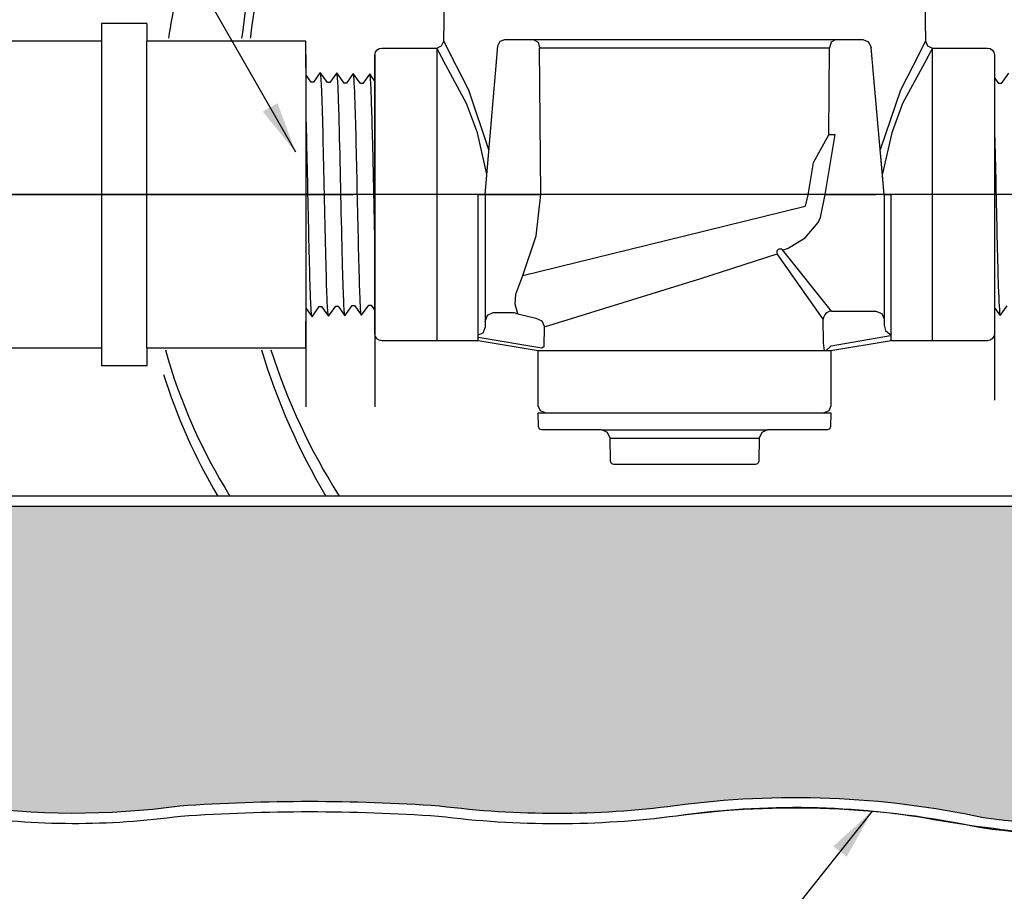
# Model space of a CAD drawing. Extents: x -7 to 228, y -18 to 63.
# Drawn here: x 6 to 20, y 9 to 22 of the extents above; entities that cross this region are included whole.
import ezdxf

# ---------------------------------------------------------------- set-up
doc = ezdxf.new("R2010")
doc.units = 0
doc.header["$MEASUREMENT"] = 0
for name, color, linetype in [('HI-DETL-FINE', 249, 'Continuous'), ('HI-DETL-MED', 2, 'Continuous'), ('HI-DETL-THIN', 1, 'Continuous'), ('HI-HTCH-FILL', 9, 'Continuous'), ('HI-PROD-OTLN', 3, 'Continuous'), ('HI-TEXT-STND', 2, 'Continuous')]:
    doc.layers.add(name, color=color, linetype=linetype)
doc.layers.add('HI-DETL-WIRE', color=249, linetype='Continuous', lineweight=25)
doc.layers.add('REF', color=5, linetype='Continuous', plot=False)
doc.styles.add('HUNTER', font='ARIALN_0.TTF')
doc.dimstyles.new('HUNTER', dxfattribs={"dimtxt": 0.125, "dimasz": 0.1, "dimexe": 0.05, "dimexo": 0.05, "dimgap": 0.09, "dimtad": 0, "dimtoh": 1, "dimdec": 3, "dimzin": 3, "dimdsep": 46, "dimlunit": 4, "dimtxsty": 'HUNTER', "dimblk": 'ARCHTICK', "dimcen": 0.1, "dimclrd": 249, "dimclre": 249, "dimclrt": 1, "dimadec": 4, "dimazin": 2, "dimtfac": 1, "dimtdec": 3, "dimtofl": 0, "dimtmove": 2, "dimatfit": 0, "dimfxl": 1, "dimfrac": 2, "dimtolj": 1, "dimtzin": 0, "dimarcsym": 0})

# ---------------------------------------------------------------- blocks, each defined once
blk = doc.blocks.new('_ARCHTICK')
at = {"const_width": 0.15}
blk.add_lwpolyline([(-0.5, -0.5), (0.5, 0.5)], dxfattribs=at)

msp = doc.modelspace()

# ---------------------------------------------------------------- hatches: boundary and pattern name
at = {"layer": 'HI-HTCH-FILL'}
h = msp.add_hatch(dxfattribs=at)
h.set_pattern_fill('GRAVEL', color=256, scale=2.5, style=0)
h.set_pattern_definition([(228.012787504, (3.250593894322548, 13.54040754590492), (-20.00000000000015, -22.50000000000001), [0.3363399999999999, -33.29772011768425]), (184.969740728, (3.025593894322526, 13.29040754590492), (29.99999999999994, 2.500000000000087), [0.57717, -57.13981190307499]), (132.510447078, (2.450593894322537, 13.24040754590492), (25.00000000000029, -27.49999999999966), [0.4069700000000001, -40.29008149024924]), (267.273689006, (1.475593894322543, 12.61540754590492), (2.50000000000006, 50.00000000000004), [0.5255949999999999, -52.03389510407248]), (292.833654178, (1.450593894322537, 12.09040754590492), (-12.49999999999997, 30.00000000000007), [0.5153874999999998, -51.02343282022074]), (357.273689006, (1.650593894322526, 11.61540754590492), (-50.00000000000004, 2.500000000000063), [0.5255949999999999, -52.03389510407248]), (37.6942404667, (2.175593894322531, 11.59040754590492), (-32.5, -24.99999999999993), [0.6950725000000001, -68.81212137229001]), (72.2553283749, (2.725593894322543, 12.01540754590492), (17.50000000000007, 55), [0.6562199999999998, -64.96580374203346]), (121.429565615, (2.925593894322531, 12.64040754590492), (-20.00000000000005, 32.49999999999997), [0.5273750000000001, -52.2101827743225]), (175.236358309, (2.650593894322526, 13.09040754590492), (27.49999999999996, -2.500000000000095), [0.6020800000000001, -29.50190644698075]), (222.397437798, (2.050593894322531, 13.14040754590492), (-29.99999999999991, -27.49999999999993), [0.77862, -77.08343751198724]), (138.814074834, (3.950593894322537, 12.59040754590492), (-17.50000000000008, 15), [0.2657524999999999, -26.30961203183674]), (171.46923439, (3.750593894322548, 12.76540754590492), (32.5, -4.999999999999987), [0.5055925000000001, -50.0537785403925]), (225, (3.250593894322548, 12.84040754590492), (-3e-16, -2.499999999999832), [0.3535525, -3.18198140593275]), (203.198590514, (3.075593894322537, 13.14040754590492), (12.49999999999997, 4.999999999999938), [0.190395, -18.84903776465975]), (291.801409486, (2.900593894322526, 13.06540754590492), (-2.499999999999209, 7.500000000000256), [0.2692575, -13.19365451783625]), (30.96375653209999, (3.000593894322548, 12.81540754590492), (7.500000000000132, 4.999999999999948), [0.4373225, -14.14005723711325]), (161.565051177, (3.375593894322548, 13.04040754590492), (5.000000000000028, -2.499999999999941), [0.3162274999999999, -7.589466650420997]), (16.389540334, (1.450593894322537, 13.06540754590492), (24.99999999999992, 7.50000000000011), [0.443, -43.8571128666735]), (70.3461759419, (1.875593894322548, 13.19040754590492), (-10.00000000000305, -27.50000000000849), [0.3716524999999999, -36.7935193682975]), (293.198590514, (3.375593894322548, 13.54040754590492), (-4.999999999999926, 12.49999999999998), [0.3807875, -18.65864526465975]), (343.610459666, (3.525593894322526, 13.19040754590492), (-24.99999999999992, 7.500000000000108), [0.4429999999999999, -43.85711286667247]), (339.44395478, (1.450593894322537, 11.51540754590492), (-12.50000000000009, 5.000000000000061), [0.4272, -20.93280936329374]), (294.775140569, (1.850593894322543, 11.36540754590492), (-12.50000000000001, 27.5), [0.357945, -35.43660765819]), (66.8014094864, (3.400593894322526, 11.04040754590492), (4.999999999999952, 12.49999999999992), [0.3807875, -18.65864526465975]), (17.3540246363, (3.550593894322531, 11.39040754590492), (-32.49999999999995, -9.999999999999908), [0.4190775000000001, -41.4885590356]), (69.4439547804, (2.175593894322531, 11.04040754590492), (-5.000000000000017, -12.49999999999988), [0.2136, -21.14640936329374]), (101.3099324739999, (3.250593894322548, 11.04040754590492), (-2.499999999999909, 10.00000000000003), [0.127475, -12.620073783982]), (165.963756532, (3.225593894322543, 11.16540754590492), (7.499999999999896, -2.500000000000003), [0.5153875000000001, -9.79237656404425]), (186.009005957, (2.725593894322543, 11.29040754590492), (25.00000000000011, 2.499999999999957), [0.477625, -47.284807936357]), (303.690067526, (3.000593894322548, 12.59040754590492), (-2.499999999999968, 4.999999999999964), [0.3605549999999998, -8.653323188659996]), (353.157226587, (3.200593894322537, 12.29040754590492), (42.50000000000003, -5.000000000000132), [0.6294850000000001, -62.31890656007075]), (60.9453959009, (3.825593894322537, 12.21540754590492), (-9.99999999999994, -17.49999999999994), [0.25739, -25.4816853524675]), (90, (3.950593894322537, 12.44040754590492), (-2.499999999999999, 2.5), [0.15, -2.349999999999999]), (120.256437164, (2.675593894322531, 11.36540754590492), (10.00000000000002, -17.50000000000002), [0.34731, -34.38379997362451]), (48.01278750419999, (2.500593894322548, 11.66540754590492), (20, 22.49999999999994), [0.67268, -32.96138011768424]), (0, (2.950593894322537, 12.16540754590492), (2.5, 2.5), [0.65, -1.85]), (325.304846469, (3.600593894322543, 12.16540754590492), (25.00000000000035, -17.49999999999956), [0.3952849999999999, -39.13318575210499]), (254.0546040990001, (3.925593894322531, 11.94040754590492), (-2.500000000000094, -10.00000000000001), [0.364005, -17.83626972320125]), (207.645975364, (3.825593894322537, 11.59040754590492), (-47.49999999999987, -25.00000000000012), [0.5926625, -58.6736854556485]), (175.42607874, (3.300593894322531, 11.31540754590492), (-32.49999999999989, 2.500000000000003), [0.6269975, -62.07268351992225])])
edge = h.paths.add_edge_path()
edge.add_arc((43.80119596600789, -165.6769828664184), 176.9318109634035, 95.75920777416837, 96.15486685388561, ccw=False)
edge.add_arc((27.92861790170346, -16.67831853289343), 27.10549295486916, 86.01240093405102, 93.981743616664, ccw=False)
edge.add_arc((31.34391015168282, 21.41218118251653), 11.15608958998018, 262.1154648063475, 278.2849448746953)
edge.add_arc((32.97002266261853, 10.47078210265268), 0.1000000000095303, 259.302401988103, 360.0000000045312)
edge.add_line((33.07002266262808, 10.47078210266059), (33.07002266262808, 12.35783976522276))
edge.add_arc((33.47002266262805, 12.35783976522277), 0.3999999999999772, 89.99999999999591, 180.0000000000016, ccw=False)
edge.add_line((33.47002266262808, 12.75783976522277), (36.60881770370287, 12.75783976522277))
edge.add_line((36.60881770370287, 12.75783976522277), (36.38533218582083, 14.70808245716723))
edge.add_line((36.38533218582083, 14.70808245716723), (1.675657768436252, 14.70700528304653))
edge.add_line((1.675657768436252, 14.70700528304653), (1.450593894322537, 12.75783976522277))
edge.add_line((1.450593894322537, 12.75783976522277), (4.591206722572223, 12.75783976522277))
edge.add_arc((4.591206722572252, 12.35783976522277), 0.4000000000000004, -1.1937117960769683e-12, 90.00000000000409, ccw=False)
edge.add_line((4.991206722572229, 12.35783976522276), (4.991206722572201, 10.4707821026606))
edge.add_arc((5.09120672257211, 10.47078210266054), 0.0999999999999091, 179.9999999999664, 280.6975979841855)
edge.add_arc((6.717319233517287, 21.41218118251853), 11.15608958998237, 261.7150551250012, 277.8845351936617)
edge.add_arc((10.13261148349551, -16.67831853289549), 27.10549295487107, 86.0140763777843, 93.98759906594188, ccw=False)
edge.add_arc((13.71105452781859, 23.63069734972769), 13.37682049358195, 262.7233951938265, 277.4184315700315)
edge.add_arc((17.17845644589181, -2.533411635332704), 13.01611797082599, 77.87068203419562, 97.68347207289668, ccw=False)
edge.add_arc((22.22105350578667, 27.58860810551978), 17.54886550818475, 262.4437549103938, 278.553803886102)

# ---------------------------------------------------------------- linework, layer by layer
at = {"layer": 'HI-DETL-FINE'}
for points in [[(12.86645069741425, 21.39685000712708), (12.89860241190163, 21.46293226753925), (12.96646350375118, 21.48794874398497)], [(12.96646350375118, 21.48794874398497), (18.1621380853588, 21.48794874398497)], [(13.37890681228396, 21.48794874398497), (13.44852018584794, 21.44685641029555), (13.47173128113331, 21.3664505743541)], [(17.77289923468069, 21.48794874398497), (17.70328586111671, 21.44685641029555), (17.68004821610839, 21.3664505743541)], [(18.1621380853588, 21.48794874398497), (18.24607503445205, 21.4558036669283), (18.28532216239671, 21.37361236211874)], [(13.47173128113331, 21.3664505743541), (13.46991262511153, 21.3629194612023)], [(13.48777395122334, 19.2387756897673), (13.46991262511153, 21.3629194612023)], [(13.47173128113331, 21.3664505743541), (17.68004821610839, 21.3664505743541)], [(17.66932212803826, 20.10877028611781), (17.68004821610839, 21.3664505743541)], [(20.277162680495, 20.99834703499837), (20.17177472922297, 20.85036033770284), (20.13805141046429, 20.85036033770284), (20.03890955633832, 20.99092900329187), (19.9326605181574, 20.84293667012835), (19.89893235945464, 20.84293667012835), (19.79897353261558, 20.98345856345174), (19.69352392235043, 20.83550907009929), (19.65978749540985, 20.83550907009929), (19.56068926996404, 20.9760395661475), (19.45441898784437, 20.82802843234958), (19.42066763774285, 20.82802843234958), (19.32068479866127, 20.96856702038732), (19.21527614044295, 20.82059135409668), (19.18155283168404, 20.82059135409668), (19.15162805237776, 20.87144010918752), (19.06115820415983, 20.78328496422995), (19.06115820415983, 17.69002708780889), (19.22734212105572, 17.52384337257735), (19.30031637805087, 17.64900956998009), (19.33404554507532, 17.64900956998009), (19.4388837756418, 17.50106488154976), (19.53943462240317, 17.64154385539133), (19.57316822604304, 17.64154385539133), (19.67802238809214, 17.4936193333947), (19.77858150309133, 17.6340799557816), (19.81231974501095, 17.6340799557816), (19.91712974257025, 17.48617469272916), (20.01772314050673, 17.62667000138202), (20.05144827424444, 17.62667000138202), (20.15628811812561, 17.47872843874892), (20.25684239318072, 17.61921789913601)], [(17.66932212803826, 20.10877028611781), (17.44439951267191, 19.69613449209368), (17.36402686388413, 19.23164708915635)], [(17.61756344315535, 19.2387756897673), (17.76220633376425, 20.10877028611781)], [(17.66932212803826, 20.10877028611781), (17.76220633376425, 20.10877028611781)], [(13.39851378267946, 19.2387756897673), (13.48777395122334, 19.2387756897673)], [(17.36402686388413, 19.23164708915635), (17.32474654878575, 19.06733085384459)], [(17.54969571387508, 18.90294824422546), (17.61756344315535, 19.23702340805287)], [(17.61756344315535, 19.23702340805287), (17.61756344315535, 19.2387756897673)], [(15.57496714574847, 18.63674080967835), (17.32474654878575, 19.06733085384459)], [(17.51401288623589, 18.83152285207044), (17.54969571387508, 18.90294824422546)], [(17.08015058871655, 18.45810099883731), (17.32831084909125, 18.6099720515182), (17.51401288623589, 18.83152285207044)], [(16.99624018934625, 18.43133224067717), (17.0265798852426, 18.44027285987918)], [(17.0265798852426, 18.44027285987918), (17.08015058871655, 18.45810099883731)], [(15.79638519768599, 18.01331349032578), (16.91767955914952, 18.37590969402775)], [(17.58900921612712, 17.42735446748053), (16.91767955914952, 18.37590969402775)], [(17.70862899285956, 17.54526178708297), (16.99624018934625, 18.43133224067717)], [(15.76248120148415, 18.00080193338756), (15.79638519768599, 18.01331349032578)], [(13.53959237298286, 17.31657574848903), (15.76248120148415, 18.00080193338756)], [(13.41458963992315, 17.43979965011139), (13.50206433959894, 17.40415000962586), (13.53959237298286, 17.31657574848903)], [(13.53778035439183, 17.03248043810716), (13.53959237298286, 17.31657574848903)], [(17.59257351643259, 17.08258640273669), (17.58900921612712, 17.42735446748053)], [(17.70150039224859, 17.03792313131105), (18.56388185554439, 17.18791579109353)], [(18.57279592502345, 17.18791579109353), (18.56388185554439, 17.18791579109353)], [(13.53778035439183, 17.03248043810716), (13.50206433959894, 17.00571167994702)], [(17.60861618652262, 16.96824338343972), (17.59257351643259, 17.08258640273669)], [(17.62472523091998, 16.96824338343972), (17.70150039224859, 17.03792313131105)], [(17.69793609194312, 16.96824338343972), (13.45205793643046, 16.96824338343972)], [(13.4538699550215, 16.96824338343972), (13.45205793643046, 16.96824338343972)], [(13.55207074276743, 16.06784935431623), (17.59792328560618, 16.06784935431623)], [(14.37517189096485, 15.81771113958208), (16.77838643771423, 15.81771113958208)], [(14.49297964910624, 15.69981045741037), (16.64272399089177, 15.69981045741037)], [(16.64272399089177, 15.69981045741037), (16.65876666098177, 15.69981045741037)]]:
    msp.add_lwpolyline(points, dxfattribs=at)
msp.add_lwpolyline([(8.117358926498738, 20.78451189354382), (8.117358926498738, 17.69125401712277), (8.283542843394615, 17.52507030189123), (8.356517100389771, 17.65023649929396), (8.390246267414224, 17.65023649929396), (8.495084497980704, 17.50229181086363), (8.595635344742075, 17.6427707847052), (8.62936894838194, 17.6427707847052), (8.734223110431046, 17.49484626270857), (8.834782225430235, 17.63530688509548), (8.868520467349853, 17.63530688509548), (8.97333046490915, 17.48740162204303), (9.073923862845634, 17.6278969306959), (9.107648996583343, 17.6278969306959), (9.212488840464507, 17.4799553680628), (9.31304311551962, 17.62044482844989), (9.346770669229375, 17.62044482844989), (9.451599724068522, 17.47251062656508), (9.552181526305628, 17.61296761899392), (9.585918759903558, 17.61296761899392), (9.690746604756681, 17.46506477591352), (9.791287065804697, 17.60555403463628), (9.825053137402824, 17.60555403463628), (9.929856883367673, 17.45762003441581), (10.03321645481893, 17.60184300750638), (10.03321645481893, 17.60184300750638), (10.0669663932701, 17.60184300750638), (10.167470992335, 17.46131674665475), (10.27235446227626, 17.60925659186403), (10.30609169587419, 17.60925659186403), (10.40522050440826, 17.46871910656896), (10.51148762978951, 17.61670224085125), (10.54523514826863, 17.61670224085125), (10.64523203937337, 17.47619194635435), (10.7506199906454, 17.62417864364987), (10.78434330940408, 17.62417864364987), (10.88348516353005, 17.48360997806084), (10.98973420171097, 17.63160231122437), (11.02346236041373, 17.63160231122437), (11.12342118725279, 17.49108041790098), (11.22887079751794, 17.63902991125343), (11.26260722445852, 17.63902991125343), (11.36170544990434, 17.49849941520522), (11.467975732024, 17.64651054900313), (11.50172708212552, 17.64651054900313), (11.6017099212071, 17.50597196096539), (11.70711857942542, 17.65394762725604), (11.74084188818433, 17.65394762725604), (11.77076666749061, 17.60309887216519), (11.86123651570853, 17.69125401712277), (11.86123651570853, 20.78451189354383), (11.69505259881266, 20.95069560877536), (11.6220783418175, 20.82552941137263), (11.58834917479305, 20.82552941137263), (11.48351094422657, 20.97347409980296), (11.3829600974652, 20.83299512596139), (11.34922649382533, 20.83299512596139), (11.24437233177623, 20.98091964795802), (11.14381321677704, 20.84045902557112), (11.11007497485742, 20.84045902557112), (11.00526497729812, 20.98836428862356), (10.90467157936164, 20.84786897997069), (10.87094644562393, 20.84786897997069), (10.76610660174276, 20.9958105426038), (10.66555232668765, 20.8553210822167), (10.6318247729779, 20.8553210822167), (10.52699571813875, 21.00325528410151), (10.42641391590164, 20.86279829167267), (10.39267668230371, 20.86279829167267), (10.28784883745059, 21.01070113475308), (10.18730837640257, 20.87021187603031), (10.15354230480445, 20.87021187603031), (10.0487385588396, 21.01814587625078), (9.945378987388336, 20.87392290316021), (9.945378987388336, 20.87392290316021), (9.911629048937172, 20.87392290316021), (9.811124449872269, 21.01444916401185), (9.706240979931003, 20.86650931880257), (9.672503746333074, 20.86650931880257), (9.57337493779901, 21.00704680409763), (9.467107812417764, 20.85906366981534), (9.433360293938643, 20.85906366981534), (9.3333634028339, 20.99957396431224), (9.227975451561868, 20.85158726701672), (9.194252132803191, 20.85158726701672), (9.095110278677216, 20.99215593260575), (8.988861240496306, 20.84416359944222), (8.955133081793539, 20.84416359944222), (8.855174254954486, 20.98468549276562), (8.749724644689334, 20.83673599941316), (8.715988217748748, 20.83673599941316), (8.616889992302937, 20.97726649546137), (8.510619710183274, 20.82925536166346), (8.476868360081747, 20.82925536166346), (8.376885521000167, 20.9697939497012), (8.271476862781851, 20.82181828341056), (8.237753554022946, 20.82181828341056), (8.207828774716663, 20.8726670385014)], close=True, dxfattribs=at)
for centre, radius, start, end in [((16.96204463384345, 18.3964133967449), 0.0488739365890589, 45.5995836172559, 204.8044273572448), ((17.72185000755496, 17.41221654121012), 0.133700533577634, 95.67498356545121, 173.4988802356)]:
    msp.add_arc(centre, radius, start, end, dxfattribs=at)
for points, knots in [([(9.811124449872269, 21.01444916401185), (9.813039076229732, 21.00956497880954), (9.814819105806642, 21.00380015079648), (9.817648305406761, 20.98451459880221), (9.819492852742057, 20.96582153792155), (9.825047528955254, 20.89109586537029), (9.82878165348788, 20.81752345086167), (9.843609581367076, 20.43584448618925), (9.854817443056684, 19.94826371512928), (9.877207187104036, 18.91032373064802), (9.888274917374313, 18.37008480393834), (9.908361711338461, 17.70188201924988), (9.917786295932398, 17.5124026331296), (9.929856883367673, 17.45762003441581)], [0.0267265998146972, 0.0267265998146972, 0.0267265998146972, 0.0267265998146972, 0.046270986048265, 0.046270986048265, 0.09254197209653, 0.09254197209653, 0.18508394419306, 0.18508394419306, 0.4654741941350891, 0.4654741941350891, 0.745864444077118, 0.745864444077118, 0.9668164791339069, 0.9668164791339069, 0.9668164791339069, 0.9668164791339069]), ([(10.167470992335, 17.46131674665475), (10.16555636597754, 17.46620093185705), (10.16377633640063, 17.47196575987011), (10.16094713680051, 17.49125131186438), (10.15910258946521, 17.50994437274504), (10.15354791325202, 17.58467004529631), (10.14981378871939, 17.65824245980492), (10.13498586084019, 18.03992142447735), (10.12377799915059, 18.52750219553731), (10.10138825510323, 19.56544218001857), (10.09032052483296, 20.10568110672825), (10.07023373086881, 20.77388389141672), (10.06080914627487, 20.963363277537), (10.0487385588396, 21.01814587625079)], [0.0267265998146972, 0.0267265998146972, 0.0267265998146972, 0.0267265998146972, 0.046270986048265, 0.046270986048265, 0.09254197209653, 0.09254197209653, 0.18508394419306, 0.18508394419306, 0.4654741941350891, 0.4654741941350891, 0.745864444077118, 0.745864444077118, 0.9668164791339069, 0.9668164791339069, 0.9668164791339069, 0.9668164791339069]), ([(8.207828774716663, 20.8726670385014), (8.208367284082032, 20.8714268173983), (8.209586863751968, 20.86861804833906), (8.211485976141036, 20.85074643320914), (8.213549214776535, 20.82119139374029), (8.215632481383137, 20.77991905910154), (8.217687077096231, 20.72813137885717), (8.219724778430521, 20.66588251291983), (8.221792880793002, 20.59282010657352), (8.223878405907405, 20.50989594260531), (8.225928721737397, 20.41853631865254), (8.227964399449373, 20.31876608640801), (8.23003769667845, 20.21024021438477), (8.232123767531332, 20.09447458753348), (8.234169114759855, 19.97342189087379), (8.23620478075504, 19.84694808197575), (8.238283201234308, 19.71478200431187), (8.240368048743083, 19.57883756889758), (8.242408358400532, 19.44138328839456), (8.244446011484566, 19.30213296070606), (8.24652892758354, 19.16091938636668), (8.248610611846138, 19.01985094174018), (8.250647070646185, 18.88125802389601), (8.252688680476801, 18.74472604348271), (8.254774281007625, 18.61021610636139), (8.25685085152472, 18.47979985480104), (8.258886025103678, 18.35560248684876), (8.26093273616515, 18.23712283361558), (8.263018679401954, 18.12446654626199), (8.265091040780941, 18.01943890457842), (8.267125767312814, 17.9237129113119), (8.269178493909164, 17.83675724760201), (8.271262727295255, 17.75881400074116), (8.273330899599783, 17.69122075638111), (8.275367060075297, 17.63497446705958), (8.277425614989207, 17.58967277952481), (8.279506992689555, 17.55530781734778), (8.281570942015925, 17.53396358284733), (8.283542944060185, 17.52507020122558)], [0, 0, 0, 0, 0.0206585889988813, 0.046786178240991, 0.0736654557405227, 0.1005447771286014, 0.1268035166406, 0.1530624258775578, 0.1800766272128605, 0.2070908447023978, 0.2334807316342143, 0.2598707971320679, 0.2870197810280597, 0.3141687432277949, 0.3406896252527336, 0.3672107360239287, 0.3944943418133897, 0.4217778955363267, 0.4484296655016523, 0.4750816574376472, 0.5024997453102982, 0.5299177514372376, 0.5567005921081551, 0.5834836280412834, 0.6110363755060347, 0.6385890427568643, 0.6655046860802475, 0.6924204859577308, 0.7201098434524905, 0.7477991612685116, 0.7748477434836821, 0.8018964626087235, 0.8297227182673447, 0.8575489507368668, 0.8847303323916623, 0.9119118368014534, 0.9398748771338385, 1, 1, 1, 1]), ([(8.376885521000167, 20.9697939497012), (8.37808923681344, 20.96698716057479), (8.37910368060324, 20.9640473494642), (8.381342222202337, 20.95224149317805), (8.382804328961335, 20.94027335326186), (8.387332694759538, 20.89318855045675), (8.390247571002178, 20.84683981988362), (8.399157801929762, 20.665964523515), (8.405070702253578, 20.48880647619583), (8.425229455719965, 19.75041036172745), (8.43951878381831, 18.99986311760816), (8.463928237383355, 18.02344107182666), (8.473912402613438, 17.71274955260726), (8.486145858797572, 17.54852713050199), (8.488575500064938, 17.5273920735992), (8.495084497980704, 17.50229181086363)], [0.0258230262804775, 0.0258230262804775, 0.0258230262804775, 0.0258230262804775, 0.0369917858758503, 0.0369917858758503, 0.0739835717517005, 0.0739835717517005, 0.147967143503401, 0.147967143503401, 0.295934287006802, 0.295934287006802, 0.6554418894622824, 0.6554418894622824, 0.9053139318857168, 0.9053139318857168, 0.9661857204847525, 0.9661857204847525, 0.9661857204847525, 0.9661857204847525]), ([(8.616889992302937, 20.97726649546137), (8.617174633159767, 20.97624066170225), (8.61739962149733, 20.97526589421243), (8.618618691012825, 20.96992228482184), (8.619384526997054, 20.96528141455768), (8.621799979955266, 20.94868782900245), (8.623357704769607, 20.93400017614419), (8.6297009763076, 20.85691828390018), (8.63437255047319, 20.76063507006321), (8.651203866859596, 20.30158373189584), (8.663166236360153, 19.75166672149993), (8.687398389751454, 18.64919788788944), (8.699330896754846, 18.1110282509602), (8.717728232354204, 17.63820227568457), (8.725037748215263, 17.53196900319948), (8.734223110431046, 17.49484626270857)], [0.0241904294563034, 0.0241904294563034, 0.0241904294563034, 0.0241904294563034, 0.0287035231636121, 0.0287035231636121, 0.0478392052726868, 0.0478392052726868, 0.0861105694908363, 0.0861105694908363, 0.204169887941553, 0.204169887941553, 0.5066577844336293, 0.5066577844336293, 0.8091456809257056, 0.8091456809257056, 0.9667889808432901, 0.9667889808432901, 0.9667889808432901, 0.9667889808432901]), ([(8.855174254954486, 20.98468549276562), (8.856327660593234, 20.98204037756797), (8.85728815302515, 20.97930063857502), (8.859477862090502, 20.96797098008697), (8.860877789807349, 20.95644704156436), (8.865255210330586, 20.91132207730034), (8.868166127743844, 20.86686510399731), (8.876812106039587, 20.69306549172022), (8.88256318786502, 20.5228364655966), (8.90169902726405, 19.82893736095835), (8.91511689734065, 19.13414677792621), (8.938755294545135, 18.13770976578365), (8.948831929146248, 17.78750168869678), (8.962263294346302, 17.55581049504695), (8.965908561149513, 17.51778156859783), (8.97333046490915, 17.48740162204303)], [0.0256588972726016, 0.0256588972726016, 0.0256588972726016, 0.0256588972726016, 0.0360599548164174, 0.0360599548164174, 0.0721199096328348, 0.0721199096328348, 0.1442398192656696, 0.1442398192656696, 0.2884796385313391, 0.2884796385313391, 0.6256792196892289, 0.6256792196892289, 0.8783271702108496, 0.8783271702108496, 0.9661505024861865, 0.9661505024861865, 0.9661505024861865, 0.9661505024861865]), ([(9.095110278677216, 20.99215593260575), (9.095453678059483, 20.9909373444831), (9.095713486723689, 20.98979176251064), (9.096975062463942, 20.98411763417097), (9.097770866229489, 20.97927273598255), (9.10026569946241, 20.96183388273726), (9.101859225267347, 20.94623853100191), (9.108263339816093, 20.86504143016276), (9.113095629567008, 20.7638707717365), (9.129092465289899, 20.31188149818801), (9.14048324096763, 19.80385753892948), (9.162963687069807, 18.76437791106106), (9.17423168079003, 18.24328810742945), (9.19322437272333, 17.67409307448149), (9.202212283166986, 17.52223154806212), (9.212488840464522, 17.47995536806279)], [0.0240830807448839, 0.0240830807448839, 0.0240830807448839, 0.0240830807448839, 0.0293984140970348, 0.0293984140970348, 0.0489973568283913, 0.0489973568283913, 0.0881952422911043, 0.0881952422911043, 0.2086036335956691, 0.2086036335956691, 0.4914247103786554, 0.4914247103786554, 0.7742457871616418, 0.7742457871616418, 0.9671632774487126, 0.9671632774487126, 0.9671632774487126, 0.9671632774487126]), ([(9.3333634028339, 20.99957396431224), (9.33459181431356, 20.99671042906537), (9.335628140009955, 20.99369953728512), (9.337851029714663, 20.98174035610535), (9.339293764399013, 20.9696150284173), (9.343822131828173, 20.92198471810512), (9.34675418698656, 20.87500139337683), (9.355574878463308, 20.69180486575738), (9.361476473195978, 20.51233655559986), (9.381703614547051, 19.76641845977917), (9.39589607524605, 19.00969429730625), (9.419887848846011, 18.02023255304159), (9.429736908813759, 17.70311114436459), (9.442221521167692, 17.52395654234259), (9.444902828297211, 17.49902460273504), (9.451599724068522, 17.47251062656508)], [0.0255872851130798, 0.0255872851130798, 0.0255872851130798, 0.0255872851130798, 0.0369120648484787, 0.0369120648484787, 0.0738241296969574, 0.0738241296969574, 0.1476482593939147, 0.1476482593939147, 0.2952965187878295, 0.2952965187878295, 0.6524056134282668, 0.6524056134282668, 0.8993323511501253, 0.8993323511501253, 0.9662565739312533, 0.9662565739312533, 0.9662565739312533, 0.9662565739312533]), ([(9.57337493779901, 21.00704680409763), (9.573747055232937, 21.00573437224293), (9.574025503393285, 21.00450083325744), (9.575307360575152, 20.99864876202647), (9.576108607130063, 20.99367240443677), (9.578592416821374, 20.97577403733462), (9.580177033666624, 20.95980894450838), (9.586738286748746, 20.87568300304293), (9.59162160602383, 20.76976044949295), (9.608958534922376, 20.27452812063515), (9.62112462818128, 19.69246016638134), (9.64583527691137, 18.55096470481784), (9.65799504323828, 18.00763519428922), (9.675874369855286, 17.58474472558365), (9.682267772634503, 17.49903198439722), (9.690746604756683, 17.46506477591352)], [0.0239842969793424, 0.0239842969793424, 0.0239842969793424, 0.0239842969793424, 0.0296722774434214, 0.0296722774434214, 0.0494537957390357, 0.0494537957390357, 0.0890168323302643, 0.0890168323302643, 0.2121914162574068, 0.2121914162574068, 0.5207124056176669, 0.5207124056176669, 0.8292333949779266, 0.8292333949779266, 0.967414805773747, 0.967414805773747, 0.967414805773747, 0.967414805773747]), ([(10.40522050440826, 17.46871910656896), (10.40484838697433, 17.47003153842367), (10.40456993881399, 17.47126507740915), (10.40328808163212, 17.47711714864012), (10.40248683507721, 17.48209350622982), (10.4000030253859, 17.49999187333198), (10.39841840854065, 17.51595696615822), (10.39185715545853, 17.60008290762366), (10.38697383618344, 17.70600546117364), (10.3696369072849, 18.20123779003145), (10.35747081402599, 18.78330574428525), (10.3327601652959, 19.92480120584875), (10.32060039896899, 20.46813071637737), (10.30272107235199, 20.89102118508294), (10.29632766957277, 20.97673392626938), (10.28784883745059, 21.01070113475308)], [0.0239842969793424, 0.0239842969793424, 0.0239842969793424, 0.0239842969793424, 0.0296722774434214, 0.0296722774434214, 0.0494537957390357, 0.0494537957390357, 0.0890168323302643, 0.0890168323302643, 0.2121914162574068, 0.2121914162574068, 0.5207124056176669, 0.5207124056176669, 0.8292333949779266, 0.8292333949779266, 0.967414805773747, 0.967414805773747, 0.967414805773747, 0.967414805773747]), ([(10.64523203937337, 17.47619194635435), (10.64400362789371, 17.47905548160122), (10.64296730219732, 17.48206637338147), (10.64074441249261, 17.49402555456124), (10.63930167780826, 17.50615088224929), (10.6347733103791, 17.55378119256147), (10.63184125522071, 17.60076451728976), (10.62302056374396, 17.78396104490922), (10.61711896901129, 17.96342935506674), (10.59689182766022, 18.70934745088742), (10.58269936696122, 19.46607161336034), (10.55870759336126, 20.45553335762501), (10.54885853339351, 20.772654766302), (10.53637392103958, 20.951809368324), (10.53369261391006, 20.97674130793155), (10.52699571813875, 21.00325528410151)], [0.0255872851130798, 0.0255872851130798, 0.0255872851130798, 0.0255872851130798, 0.0369120648484787, 0.0369120648484787, 0.0738241296969574, 0.0738241296969574, 0.1476482593939147, 0.1476482593939147, 0.2952965187878295, 0.2952965187878295, 0.6524056134282668, 0.6524056134282668, 0.8993323511501253, 0.8993323511501253, 0.9662565739312533, 0.9662565739312533, 0.9662565739312533, 0.9662565739312533]), ([(10.88348516353005, 17.48360997806084), (10.88314176414779, 17.4848285661835), (10.88288195548358, 17.48597414815595), (10.88162037974333, 17.49164827649563), (10.88082457597778, 17.49649317468404), (10.87832974274486, 17.51393202792933), (10.87673621693992, 17.52952737966468), (10.87033210239118, 17.61072448050383), (10.86549981264026, 17.71189513893009), (10.84950297691737, 18.16388441247859), (10.83811220123964, 18.67190837173711), (10.81563175513746, 19.71138799960554), (10.80436376141724, 20.23247780323714), (10.78537106948394, 20.8016728361851), (10.77638315904028, 20.95353436260447), (10.76610660174275, 20.9958105426038)], [0.0240830807448839, 0.0240830807448839, 0.0240830807448839, 0.0240830807448839, 0.0293984140970348, 0.0293984140970348, 0.0489973568283913, 0.0489973568283913, 0.0881952422911043, 0.0881952422911043, 0.2086036335956691, 0.2086036335956691, 0.4914247103786554, 0.4914247103786554, 0.7742457871616418, 0.7742457871616418, 0.9671632774487126, 0.9671632774487126, 0.9671632774487126, 0.9671632774487126]), ([(11.12342118725279, 17.49108041790098), (11.12226778161404, 17.49372553309863), (11.12130728918212, 17.49646527209157), (11.11911758011677, 17.50779493057962), (11.11771765239992, 17.51931886910224), (11.11334023187668, 17.56444383336625), (11.11042931446343, 17.60890080666928), (11.10178333616768, 17.78270041894638), (11.09603225434225, 17.95292944507), (11.07689641494322, 18.64682854970824), (11.06347854486662, 19.34161913274038), (11.03984014766213, 20.33805614488294), (11.02976351306102, 20.68826422196981), (11.01633214786097, 20.91995541561964), (11.01268688105776, 20.95798434206876), (11.00526497729812, 20.98836428862356)], [0.0256588972726016, 0.0256588972726016, 0.0256588972726016, 0.0256588972726016, 0.0360599548164174, 0.0360599548164174, 0.0721199096328348, 0.0721199096328348, 0.1442398192656696, 0.1442398192656696, 0.2884796385313391, 0.2884796385313391, 0.6256792196892289, 0.6256792196892289, 0.8783271702108496, 0.8783271702108496, 0.9661505024861865, 0.9661505024861865, 0.9661505024861865, 0.9661505024861865]), ([(11.36170544990434, 17.49849941520522), (11.3614208090475, 17.49952524896434), (11.36119582070994, 17.50050001645416), (11.35997675119445, 17.50584362584476), (11.35921091521022, 17.51048449610891), (11.356795462252, 17.52707808166415), (11.35523773743766, 17.5417657345224), (11.34889446589967, 17.61884762676641), (11.34422289173408, 17.71513084060338), (11.32739157534767, 18.17418217877076), (11.31542920584712, 18.72409918916667), (11.29119705245581, 19.82656802277715), (11.27926454545242, 20.3647376597064), (11.26086720985307, 20.83756363498203), (11.25355769399201, 20.94379690746712), (11.24437233177622, 20.98091964795802)], [0.0241904294563034, 0.0241904294563034, 0.0241904294563034, 0.0241904294563034, 0.0287035231636121, 0.0287035231636121, 0.0478392052726868, 0.0478392052726868, 0.0861105694908363, 0.0861105694908363, 0.204169887941553, 0.204169887941553, 0.5066577844336293, 0.5066577844336293, 0.8091456809257056, 0.8091456809257056, 0.9667889808432901, 0.9667889808432901, 0.9667889808432901, 0.9667889808432901]), ([(11.6017099212071, 17.50597196096539), (11.60050620539383, 17.5087787500918), (11.59949176160403, 17.5117185612024), (11.59725322000493, 17.52352441748854), (11.59579111324594, 17.53549255740473), (11.59126274744773, 17.58257736020984), (11.58834787120509, 17.62892609078297), (11.57943764027751, 17.80980138715159), (11.57352473995369, 17.98695943447076), (11.55336598648731, 18.72535554893914), (11.53907665838896, 19.47590279305843), (11.51466720482392, 20.45232483883993), (11.50468303959383, 20.76301635805933), (11.4924495834097, 20.9272387801646), (11.49001994214233, 20.94837383706739), (11.48351094422657, 20.97347409980296)], [0.0258230262804775, 0.0258230262804775, 0.0258230262804775, 0.0258230262804775, 0.0369917858758503, 0.0369917858758503, 0.0739835717517005, 0.0739835717517005, 0.147967143503401, 0.147967143503401, 0.295934287006802, 0.295934287006802, 0.6554418894622824, 0.6554418894622824, 0.9053139318857168, 0.9053139318857168, 0.9661857204847525, 0.9661857204847525, 0.9661857204847525, 0.9661857204847525]), ([(11.77076666749061, 17.60309887216519), (11.77022815812524, 17.60433909326829), (11.7690085784553, 17.60714786232753), (11.76710946606624, 17.62501947745746), (11.76504622743074, 17.65457451692631), (11.76296296082413, 17.69584685156505), (11.76090836511104, 17.74763453180942), (11.75887066377675, 17.80988339774677), (11.75680256141427, 17.88294580409307), (11.75471703629987, 17.96586996806128), (11.75266672046987, 18.05722959201405), (11.75063104275789, 18.15699982425858), (11.74855774552882, 18.26552569628182), (11.74647167467594, 18.38129132313311), (11.74442632744742, 18.5023440197928), (11.74239066145223, 18.62881782869085), (11.74031224097296, 18.76098390635473), (11.73822739346419, 18.89692834176901), (11.73618708380674, 19.03438262227203), (11.7341494307227, 19.17363294996053), (11.73206651462373, 19.31484652429992), (11.72998483036113, 19.45591496892641), (11.72794837156109, 19.59450788677058), (11.72590676173047, 19.73103986718387), (11.72382116119965, 19.8655498043052), (11.72174459068255, 19.99596605586556), (11.71970941710359, 20.12016342381783), (11.71766270604212, 20.23864307705101), (11.71557676280532, 20.35129936440461), (11.71350440142633, 20.45632700608818), (11.71146967489446, 20.5520529993547), (11.70941694829811, 20.63900866306458), (11.70733271491201, 20.71695190992544), (11.70526454260749, 20.78454515428548), (11.70322838213198, 20.84079144360702), (11.70116982721806, 20.88609313114178), (11.69908844951772, 20.92045809331882), (11.69702450019134, 20.94180232781927), (11.69505249814709, 20.95069570944101)], [0, 0, 0, 0, 0.0206585889988813, 0.046786178240991, 0.0736654557405227, 0.1005447771286014, 0.1268035166406, 0.1530624258775578, 0.1800766272128605, 0.2070908447023978, 0.2334807316342143, 0.2598707971320679, 0.2870197810280597, 0.3141687432277949, 0.3406896252527336, 0.3672107360239287, 0.3944943418133897, 0.4217778955363267, 0.4484296655016523, 0.4750816574376472, 0.5024997453102982, 0.5299177514372376, 0.5567005921081551, 0.5834836280412834, 0.6110363755060347, 0.6385890427568643, 0.6655046860802475, 0.6924204859577308, 0.7201098434524905, 0.7477991612685116, 0.7748477434836821, 0.8018964626087235, 0.8297227182673447, 0.8575489507368668, 0.8847303323916623, 0.9119118368014534, 0.9398748771338385, 1, 1, 1, 1]), ([(19.15162805237776, 20.87144010918752), (19.15216656174313, 20.87019988808443), (19.15338614141307, 20.86739111902519), (19.15528525380213, 20.84951950389526), (19.15734849243763, 20.81996446442641), (19.15943175904424, 20.77869212978767), (19.16148635475733, 20.7269044495433), (19.16352405609162, 20.66465558360595), (19.1655921584541, 20.59159317725964), (19.1676776835685, 20.50866901329143), (19.16972799939849, 20.41730938933866), (19.17176367711048, 20.31753915709414), (19.17383697433955, 20.2090132850709), (19.17592304519243, 20.09324765821961), (19.17796839242095, 19.97219496155992), (19.18000405841614, 19.84572115266186), (19.18208247889541, 19.71355507499799), (19.18416732640418, 19.5776106395837), (19.18620763606163, 19.44015635908069), (19.18824528914566, 19.30090603139218), (19.19032820524464, 19.1596924570528), (19.19240988950723, 19.01862401242631), (19.19444634830728, 18.88003109458213), (19.1964879581379, 18.74349911416884), (19.19857355866873, 18.60898917704752), (19.20065012918582, 18.47857292548716), (19.20268530276478, 18.35437555753489), (19.20473201382625, 18.2358959043017), (19.20681795706305, 18.12323961694811), (19.20889031844204, 18.01821197526454), (19.21092504497391, 17.92248598199802), (19.21297777157026, 17.83553031828813), (19.21506200495635, 17.75758707142728), (19.21713017726088, 17.68999382706723), (19.2191663377364, 17.6337475377457), (19.22122489265031, 17.58844585021094), (19.22330627035065, 17.5540808880339), (19.22537021967702, 17.53273665353345), (19.22734222172129, 17.5238432719117)], [0, 0, 0, 0, 0.0206585889988813, 0.046786178240991, 0.0736654557405227, 0.1005447771286014, 0.1268035166406, 0.1530624258775578, 0.1800766272128605, 0.2070908447023978, 0.2334807316342143, 0.2598707971320679, 0.2870197810280597, 0.3141687432277949, 0.3406896252527336, 0.3672107360239287, 0.3944943418133897, 0.4217778955363267, 0.4484296655016523, 0.4750816574376472, 0.5024997453102982, 0.5299177514372376, 0.5567005921081551, 0.5834836280412834, 0.6110363755060347, 0.6385890427568643, 0.6655046860802475, 0.6924204859577308, 0.7201098434524905, 0.7477991612685116, 0.7748477434836821, 0.8018964626087235, 0.8297227182673447, 0.8575489507368668, 0.8847303323916623, 0.9119118368014534, 0.9398748771338385, 1, 1, 1, 1]), ([(19.32068479866127, 20.96856702038732), (19.32188851447454, 20.96576023126092), (19.32290295826434, 20.96282042015032), (19.32514149986343, 20.95101456386418), (19.32660360662243, 20.93904642394798), (19.33113197242063, 20.89196162114288), (19.33404684866328, 20.84561289056975), (19.34295707959086, 20.66473759420113), (19.34886997991467, 20.48757954688195), (19.36902873338106, 19.74918343241357), (19.38331806147941, 18.99863618829428), (19.40772751504445, 18.02221414251279), (19.41771168027454, 17.71152262329338), (19.42994513645867, 17.54730020118812), (19.43237477772603, 17.52616514428533), (19.4388837756418, 17.50106488154976)], [0.0258230262804775, 0.0258230262804775, 0.0258230262804775, 0.0258230262804775, 0.0369917858758503, 0.0369917858758503, 0.0739835717517005, 0.0739835717517005, 0.147967143503401, 0.147967143503401, 0.295934287006802, 0.295934287006802, 0.6554418894622824, 0.6554418894622824, 0.9053139318857168, 0.9053139318857168, 0.9661857204847525, 0.9661857204847525, 0.9661857204847525, 0.9661857204847525]), ([(19.56068926996404, 20.9760395661475), (19.56097391082087, 20.97501373238837), (19.56119889915843, 20.97403896489856), (19.56241796867393, 20.96869535550796), (19.56318380465815, 20.96405448524381), (19.56559925761636, 20.94746089968857), (19.5671569824307, 20.93277324683032), (19.5735002539687, 20.8556913545863), (19.57817182813429, 20.75940814074933), (19.59500314452069, 20.30035680258196), (19.60696551402125, 19.75043979218605), (19.63119766741256, 18.64797095857556), (19.64313017441594, 18.10980132164632), (19.6615275100153, 17.63697534637069), (19.66883702587636, 17.5307420738856), (19.67802238809214, 17.4936193333947)], [0.0241904294563034, 0.0241904294563034, 0.0241904294563034, 0.0241904294563034, 0.0287035231636121, 0.0287035231636121, 0.0478392052726868, 0.0478392052726868, 0.0861105694908363, 0.0861105694908363, 0.204169887941553, 0.204169887941553, 0.5066577844336293, 0.5066577844336293, 0.8091456809257056, 0.8091456809257056, 0.9667889808432901, 0.9667889808432901, 0.9667889808432901, 0.9667889808432901]), ([(19.79897353261558, 20.98345856345174), (19.80012693825433, 20.98081344825409), (19.80108743068625, 20.97807370926114), (19.8032771397516, 20.9667440507731), (19.80467706746845, 20.95522011225048), (19.80905448799169, 20.91009514798646), (19.81196540540494, 20.86563817468344), (19.82061138370069, 20.69183856240634), (19.82636246552612, 20.52160953628272), (19.84549830492515, 19.82771043164448), (19.85891617500175, 19.13291984861234), (19.88255457220623, 18.13648283646978), (19.89263120680735, 17.78627475938291), (19.9060625720074, 17.55458356573308), (19.90970783881061, 17.51655463928395), (19.91712974257025, 17.48617469272916)], [0.0256588972726016, 0.0256588972726016, 0.0256588972726016, 0.0256588972726016, 0.0360599548164174, 0.0360599548164174, 0.0721199096328348, 0.0721199096328348, 0.1442398192656696, 0.1442398192656696, 0.2884796385313391, 0.2884796385313391, 0.6256792196892289, 0.6256792196892289, 0.8783271702108496, 0.8783271702108496, 0.9661505024861865, 0.9661505024861865, 0.9661505024861865, 0.9661505024861865]), ([(20.03890955633832, 20.99092900329187), (20.03925295572058, 20.98971041516922), (20.03951276438479, 20.98856483319677), (20.04077434012504, 20.98289070485709), (20.04157014389059, 20.97804580666867), (20.04406497712351, 20.96060695342339), (20.04565850292845, 20.94501160168804), (20.05206261747719, 20.86381450084888), (20.05689490722811, 20.76264384242263), (20.072891742951, 20.31065456887413), (20.08428251862873, 19.80263060961561), (20.10676296473091, 18.76315098174718), (20.11803095845113, 18.24206117811558), (20.13702365038443, 17.67286614516762), (20.14601156082809, 17.52100461874824), (20.15628811812562, 17.47872843874892)], [0.0240830807448839, 0.0240830807448839, 0.0240830807448839, 0.0240830807448839, 0.0293984140970348, 0.0293984140970348, 0.0489973568283913, 0.0489973568283913, 0.0881952422911043, 0.0881952422911043, 0.2086036335956691, 0.2086036335956691, 0.4914247103786554, 0.4914247103786554, 0.7742457871616418, 0.7742457871616418, 0.9671632774487126, 0.9671632774487126, 0.9671632774487126, 0.9671632774487126])]:
    msp.add_open_spline(points, degree=3, knots=knots, dxfattribs=at)
at = {"layer": 'HI-DETL-MED'}
msp.add_lwpolyline([(4.741206722572201, 12.34018171359627), (4.741206722572201, 9.140400584051061), (-0.4730008470933172, 9.140400584051061, -0.4142135623730951), (-0.7230008470933172, 9.390400584051061), (-0.7230008470933172, 12.35783976522277, -0.4142135623730951), (-0.4730008470933172, 12.60783976522277), (4.591206722572223, 12.60783976522277, -0.4142135623730992), (4.841206722572223, 12.35783976522277), (4.841206722572195, 10.47078210266058, 0.4332878905493071), (5.107365937330712, 10.22130488971642, -0.2410594319713528), (5.107365937330712, 10.22130488971642, 0.0701246802794065), (8.26317800140319, 10.21227125044951, -0.0347180962295946), (12.00204496558709, 10.21227125044951, 0.064176253513737), (15.46020099343354, 10.21744422800456, -0.0815322414705869), (19.31310854079751, 10.1432867493782, 0.0542377712376224), (23.31854586595822, 9.914217745626807)], format="xyb", dxfattribs=at)
at = {"layer": 'HI-DETL-THIN'}
for p, q in [((7.769209635300411, 21.72209911594083), (7.109209635300405, 21.72209911594083)), ((7.109209635300405, 21.72209911594083), (7.109209635300405, 21.46415602601942)), ((7.769209635300411, 21.72209911594083), (7.769209635300411, 21.46415602601942)), ((7.109209635300405, 21.46415602601942), (4.084209635300411, 21.46415602601942)), ((4.084209635300411, 17.00915602601942), (7.109209635300405, 17.00915602601942)), ((7.109209635300405, 17.00915602601942), (7.109209635300405, 16.75121293609801)), ((7.769209635300411, 17.00915602601942), (7.769209635300411, 16.75121293609801)), ((7.769209635300411, 16.75121293609801), (7.109209635300405, 16.75121293609801))]:
    msp.add_line(p, q, dxfattribs=at)
for points in [[(7.109209635300405, 21.46415602601941), (7.109209635300415, 17.00915602601942)], [(7.769209635300411, 17.00915602601942), (7.769209635300401, 21.46415602601942)]]:
    msp.add_lwpolyline(points, dxfattribs=at)
at = {"layer": 'HI-DETL-WIRE'}
for centre, radius, start, end in [((25.46718520988213, 19.40913259600167), 16.33255142599564, 167.4986465534805, 174.8153992958612), ((26.96866116111454, 19.38886247424192), 17.94745742078313, 168.9129984732676, 175.2180837196688), ((33.04690753770123, 17.40548124979514), 25.2994014881202, 167.9827495710324, 170.677149167038), ((16.05523202736759, 19.14506095338305), 8.42959183917459, 197.3962305827033, 210.5749178172171)]:
    msp.add_arc(centre, radius, start, end, dxfattribs=at)
at = {"layer": 'REF'}
for points in [[(13.7279129275109, 19.2378829553333), (13.0404129275109, 19.2378829553333), (6.93816276083355, 19.2378829553333), (6.25066276083355, 19.2378829553333)], [(24.671712205172, 19.23665602601942), (23.984212205172, 19.23665602601942), (17.88196203849465, 19.23665602601942), (17.19446203849465, 19.23665602601942)]]:
    msp.add_lwpolyline(points, dxfattribs=at)
for points in [[(24.85043585596779, 10.08614574351577), (24.85043585596779, 10.08614574351577, -0.0017186645855513), (26.0591844196135, 10.21227125044953, -0.0347180962295914), (29.79805138379706, 10.21227125044952, 0.0701246802794078), (32.9538634478696, 10.22130488971642, 0.4332878905493157), (33.22002266262811, 10.4707821026606), (33.22002266262809, 12.35783976522277, -0.4142135623731042), (33.47002266262808, 12.60783976522277), (36.77698842448589, 12.60783976522277), (36.51912432203696, 14.85808660932181), (1.541980674603991, 14.85700113460661), (1.282277244253151, 12.60783976522277), (4.591206722572223, 12.60783976522277, -0.4142135623730992), (4.841206722572223, 12.35783976522277), (4.841206722572195, 10.4707821026606, 0.433287890547449), (5.107365937328921, 10.22130488971637, 0.0701246802794062), (8.263178001401997, 10.21227125044934, -0.034718096229613), (12.00204496558817, 10.21227125044943, 0.0641333886118633), (15.45791056376956, 10.21714574490467, -0.0867890295208412), (19.88769641683396, 10.04422766697919, 0.0704501159401816)], [(24.83123817429646, 10.23494518898734, -0.0017263901292399), (26.04645008287651, 10.36174789876006, -0.0347868392100373), (29.81354912082918, 10.36155540589605, 0.070669962768779), (32.95146012046294, 10.37252004471256, 0.4700186448329028), (33.07002266262808, 10.47078210266059), (33.07002266262808, 12.35783976522276, -0.4142135623731081), (33.47002266262808, 12.75783976522277), (36.60881770370287, 12.75783976522277), (36.38533218582083, 14.70808245716723), (1.675657768436252, 14.70700528304653), (1.450593894322537, 12.75783976522277), (4.591206722572223, 12.75783976522277, -0.4142135623731054), (4.991206722572229, 12.35783976522276), (4.991206722572201, 10.4707821026606, 0.4700186446612839), (5.109769264678391, 10.37252004472089, 0.0706699627701498), (8.247680264373003, 10.36155540589612, -0.0348051000076114), (12.01675200156288, 10.36161051351181, 0.0642072073148781), (15.43819738420345, 10.36584514281815, -0.0866656121633614), (19.91338834503469, 10.1921325391814, 0.0704093553850715)]]:
    msp.add_lwpolyline(points, format="xyb", close=True, dxfattribs=at)

# ---------------------------------------------------------------- leaders
at = {"layer": 'HI-TEXT-STND'}
for points in [[(18.29847113039003, 10.2838641573512), (16.41072220932452, 7.913147101989028), (14.54844849260999, 7.913147101989067)], [(4.629091952801161, 9.683524665659556), (5.617369097366548, 7.913147101989056), (7.479642814081074, 7.913147101989095)]]:
    msp.add_leader(points, dimstyle='HUNTER', override={"dimscale": 6, "dimasz": 0.125, "dimgap": 0.095, "dimtad": 0, "dimclrd": 256}, dxfattribs=at)

# ---------------------------------------------------------------- next in the draw order: wipeouts: each hides what was drawn before it
msp.add_wipeout([(11.0792096353004, 21.16926018403103), (13.184265646009962, 21.218287226408464), (13.238619626303029, 17.25308971911494), (11.079209635300407, 17.21293226753925)])
for points in [[(8.011209719178586, 21.503918215907717), (10.07920963530041, 21.503918215907717), (10.07920963530043, 16.98016807798867), (8.011209719178586, 16.98016807798867)], [(20.072569861941314, 21.262833643127237), (18.300919998149602, 21.196006757976118), (18.26401654545245, 17.343046785185997), (20.072569861941314, 17.30053632506229)]]:
    msp.add_wipeout(points).dxf.layer = 'HI-DETL-THIN'

# ---------------------------------------------------------------- next in the draw order: linework, layer by layer
at = {"layer": 'HI-DETL-FINE'}
for points in [[(12.73534591029721, 19.88750161930507), (12.44328130081135, 20.75190413732691), (12.07906556400968, 21.46117998582482)], [(11.97908594482641, 21.3629194612023), (11.97908594482641, 17.1129194612023)], [(12.70459677870463, 19.53350118029174), (12.57006950273918, 20.13197474397247), (12.41112958632397, 20.55900048783324), (11.97908594482641, 21.3629194612023)], [(12.67899637855518, 19.2387756897673), (12.86645069741425, 21.39685000712708)], [(12.57898357221825, 19.2387756897673), (13.39851378267946, 19.2387756897673)], [(12.57898357221825, 17.1129194612023), (12.57898357221825, 19.2387756897673)], [(12.67899637855518, 19.2387756897673), (12.67899637855518, 17.30407082898156)], [(13.22531666504233, 18.0597224060351), (13.42175142768781, 18.63498852796392), (13.48777395122334, 19.2387756897673)], [(13.22531666504233, 18.0597224060351), (15.57496714574847, 18.63674080967835)], [(13.15570329147834, 17.50591509767725), (13.11464414494261, 17.64346257482887), (13.12533704585905, 17.78819838946807), (13.22531666504233, 18.0597224060351)], [(12.67899637855518, 17.39339073440207), (12.71289373732628, 17.48271063982259), (12.79861615528764, 17.52199095492094)], [(12.79861615528764, 17.52199095492094), (13.09500398739345, 17.52199095492094)], [(13.09500398739345, 17.52199095492094), (13.15570329147834, 17.50591509767725)], [(13.15570329147834, 17.50591509767725), (13.41458963992315, 17.43979965011139)], [(12.57898357221825, 17.19860869200998), (12.65037577721958, 17.23082678080474), (12.67899637855518, 17.30407082898156)], [(13.50206433959894, 17.00571167994702), (12.57898357221825, 17.16114703293341)], [(18.49420210767306, 17.26479051388319), (18.57279592502345, 17.19329210999007)]]:
    msp.add_lwpolyline(points, dxfattribs=at)
at = {"layer": 'HI-DETL-THIN'}
for p, q in [((10.0792096353004, 21.46415602601942), (7.769209635300411, 21.46415602601942)), ((10.0792096353004, 21.07467233036725), (10.0792096353004, 21.46415602601942)), ((10.0792096353004, 17.00915602601942), (10.0792096353004, 17.3986397216716)), ((7.769209635300411, 17.00915602601942), (10.0792096353004, 17.00915602601942))]:
    msp.add_line(p, q, dxfattribs=at)
msp.add_lwpolyline([(10.0792096353004, 21.07467233036725), (10.0792096353004, 17.3986397216716)], dxfattribs=at)
at = {"layer": 'HI-DETL-WIRE'}
for centre, radius, start, end in [((15.87055246291803, 19.16885730003273), 8.131360665895844, 195.6146698822693, 212.0221106256695), ((18.70054191103986, 19.78178243841959), 9.679941595582944, 196.8235178303896, 210.5794840395688), ((18.30260735063683, 19.77380897201798), 9.168738882882685, 197.7396316151784, 212.4271805050226)]:
    msp.add_arc(centre, radius, start, end, dxfattribs=at)
at = {"layer": 'REF'}
for points in [[(10.0792096353004, 21.26283364312724), (10.0792096353004, 16.15530247052254)], [(11.0792096353004, 21.26283364312724), (11.0792096353004, 16.15530247052254)], [(3.396709635300411, 19.23665602601942), (10.7667096353004, 19.23665602601942)]]:
    msp.add_lwpolyline(points, dxfattribs=at)

# ---------------------------------------------------------------- next in the draw order: leaders
at = {"layer": 'HI-TEXT-STND'}
msp.add_leader([(9.930345690917562, 19.85050927684446), (0.7262657247465542, 35.97705055299903), (-1.136007991967971, 35.97705055299906)], dimstyle='HUNTER', override={"dimscale": 6, "dimasz": 0.125, "dimgap": 0.095, "dimtad": 0, "dimclrd": 256}, dxfattribs=at)

# ---------------------------------------------------------------- next in the draw order: wipeouts: each hides what was drawn before it
msp.add_wipeout([(18.37133636937978, 20.888229746841592), (20.07730705667586, 21.10871081351631), (20.077307056675807, 17.34000581096051), (18.556047877774578, 17.571940230549036)]).dxf.layer = 'HI-DETL-THIN'

# ---------------------------------------------------------------- next in the draw order: linework, layer by layer
at = {"layer": 'HI-DETL-FINE'}
for points in [[(19.07270729580128, 21.46117998582482), (18.70849155899961, 20.75190413732691), (18.41595845985913, 19.88611506433072)], [(18.47280966840947, 19.2387756897673), (18.28532216239671, 21.37361236211874)], [(19.17272673956896, 21.3629194612023), (18.73882461746521, 20.55900048783324), (18.58173654422546, 20.13197474397247), (18.44633821567994, 19.54019432431653)], [(19.17272673956896, 17.1129194612023), (19.17272673956896, 21.3629194612023)], [(17.61756344315535, 19.2387756897673), (18.353189891677, 19.2387756897673)], [(18.47280966840947, 19.2387756897673), (18.353189891677, 19.2387756897673)], [(18.47280966840947, 19.2387756897673), (18.47280966840947, 17.33796818775264)], [(18.47280966840947, 19.2387756897673), (18.57279592502345, 19.2387756897673)], [(18.57279592502345, 17.1129194612023), (18.57279592502345, 19.2387756897673)], [(17.70862899285956, 17.54526178708297), (18.353189891677, 17.54526178708297)], [(18.353189891677, 17.54526178708297), (18.43709365361656, 17.51129141657377), (18.47280966840947, 17.42910674919495)], [(18.47280966840947, 17.33796818775264), (18.49420210767306, 17.26479051388319)]]:
    msp.add_lwpolyline(points, dxfattribs=at)
at = {"layer": 'HI-PROD-OTLN'}
msp.add_lwpolyline([(19.06201439488484, 22.03816520231439), (19.07270729580128, 21.46117998582482), (19.10307354142057, 21.39325251966792), (19.17272673956896, 21.3629194612023), (19.97262342991172, 21.3629194612023, -0.410996940967534), (20.0725698619413, 21.26283364312724), (20.0725698619413, 17.21293226753925, -0.3932150823087308), (19.97262342991172, 17.1129194612023), (19.17272673956896, 17.1129194612023), (18.57279592502345, 17.1129194612023), (17.69793609194312, 16.96824338343972), (17.69793609194312, 16.16786216065318), (17.66932212803826, 16.09818241278185), (17.59792328560618, 16.06784935431623), (17.69793609194312, 16.06784935431623), (17.69433860448396, 15.86775072990423), (17.68004821610839, 15.83203471511135), (17.64433220131548, 15.81771113958208), (16.77838643771423, 15.81771113958208), (16.69448267577465, 15.78381378081099), (16.65876666098177, 15.69981045741037), (16.6534168918082, 15.36754731217402, -0.3927030511185956), (16.60344367579341, 15.31750772185186), (14.54836900860198, 15.31750772185186, -0.3927030511185959), (14.49839579258719, 15.36754731217402), (14.49297964910624, 15.69981045741037), (14.45729682146702, 15.78381378081099), (14.37517189096485, 15.81771113958208), (13.50562863990441, 15.81771113958208), (13.47173128113331, 15.83203471511135), (13.45565542388962, 15.86775072990423), (13.45205793643046, 16.06784935431623), (13.55207074276743, 16.06784935431623), (13.48242418204975, 16.09818241278185), (13.45205793643046, 16.16786216065318), (13.45205793643046, 16.96824338343972), (12.57898357221825, 17.1129194612023), (11.97908594482641, 17.1129194612023), (11.17915606732998, 17.1129194612023, -0.3932150823087313), (11.0792096353004, 17.21293226753925), (11.0792096353004, 21.26283364312724, -0.4109969409675342), (11.17915606732998, 21.3629194612023), (11.97908594482641, 21.3629194612023), (12.04869931839039, 21.39325251966792), (12.07906556400968, 21.46117998582482), (12.08801282064243, 22.03816520231439)], format="xyb", dxfattribs=at)
at = {"layer": 'REF'}
for points in [[(20.0725698619413, 20.26736481829241), (20.0725698619413, 16.2499670704492)], [(46.8779307798745, 19.23665602601942), (-7.325218756008013, 19.23665602601942)], [(20.0725698619413, 19.23788295533325), (11.0792096353004, 19.23788295533325)]]:
    msp.add_lwpolyline(points, dxfattribs=at)

doc.saveas('drawing.dxf')
